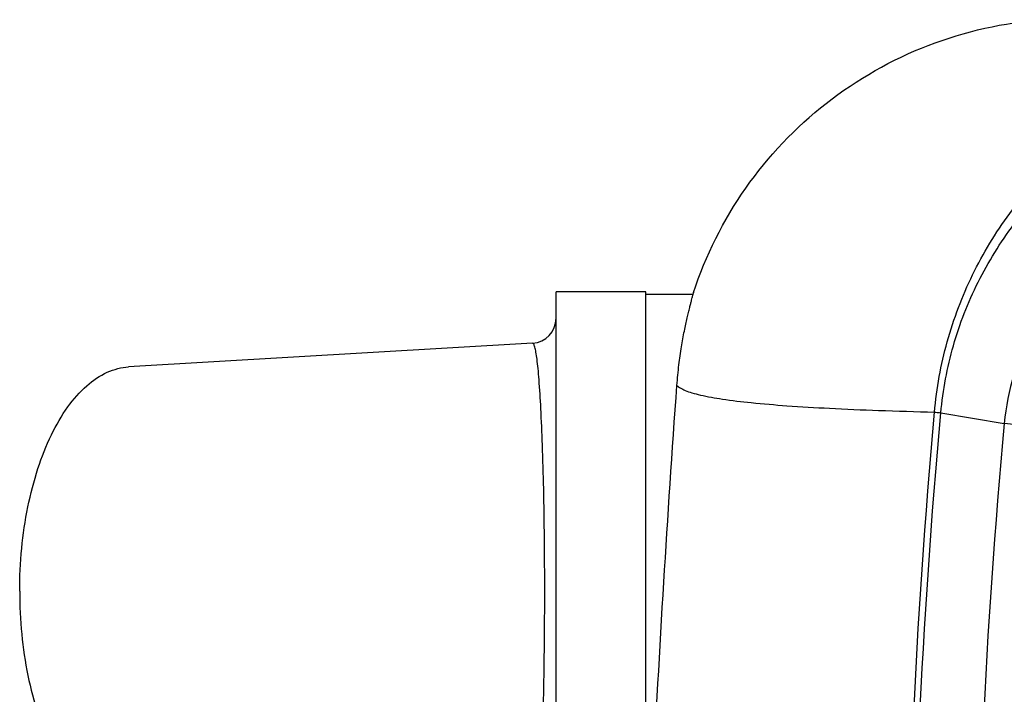
# Model space of a CAD drawing. Units: millimetres. Extents: x 0 to 420, y 0 to 297.
# Drawn here: x 93 to 112, y 51 to 64 of the extents above; entities that cross this region are included whole.
import ezdxf

# ---------------------------------------------------------------- set-up
doc = ezdxf.new("R2010")
doc.units = ezdxf.units.MM
doc.header["$LTSCALE"] = 23.1
doc.layers.get('0').update_dxf_attribs({"linetype": 'CONTINUOUS'})
doc.layers.add('A_STD', color=7, linetype='CONTINUOUS')

msp = doc.modelspace()

# ---------------------------------------------------------------- linework, layer by layer
at = {"color": 7, "linetype": 'Continuous'}
for p, q in [((105.105, 58.715), (106.058, 58.715)), ((111.017, 56.336), (112.287, 56.125))]:
    msp.add_line(p, q, dxfattribs=at)
for centre, radius, start, end in [((113.651, 56.257), 7.99, 161.8476, 162.0817), ((102.805, 58.232), 0.5, 273.3603, 359.994)]:
    msp.add_arc(centre, radius, start, end, dxfattribs=at)
for points, knots in [([(106.059, 58.746), (106.302, 59.487), (107.011, 60.907), (108.648, 62.633), (110.722, 63.812), (112.281, 64.161), (113.065, 64.218)], [0, 0, 0, 0, 0.248957, 0.498496, 0.748881, 1, 1, 1, 1]), ([(110.89, 56.35), (110.931, 56.827), (111.102, 57.774), (111.614, 59.123), (112.36, 60.357), (113.315, 61.437), (114.445, 62.332), (115.714, 63.017), (117.08, 63.473), (118.03, 63.618), (118.507, 63.65)], [0, 0, 0, 0, 0.125037, 0.250063, 0.375082, 0.500088, 0.62508, 0.75006, 0.875029, 1, 1, 1, 1]), ([(111.017, 56.336), (111.059, 56.79), (111.226, 57.693), (111.725, 58.974), (112.448, 60.139), (113.366, 61.153), (114.445, 61.987), (115.648, 62.622), (116.94, 63.046), (117.837, 63.182), (118.287, 63.213)], [0, 0, 0, 0, 0.125921, 0.251602, 0.376964, 0.501987, 0.626716, 0.751231, 0.875629, 1, 1, 1, 1]), ([(117.669, 60.946), (117.025, 60.909), (115.737, 60.633), (114.313, 59.796), (113.393, 58.861), (112.837, 58.036), (112.449, 57.114), (112.318, 56.457), (112.287, 56.125)], [0, 0, 0, 0, 0.246738, 0.494532, 0.619783, 0.745817, 0.87262, 1, 1, 1, 1]), ([(105.727, 56.887), (105.737, 57.024), (105.762, 57.283), (105.813, 57.646), (105.863, 57.918), (105.903, 58.11), (105.931, 58.234), (105.957, 58.344), (105.981, 58.44), (106.001, 58.522), (106.019, 58.589), (106.031, 58.636), (106.039, 58.667), (106.043, 58.684), (106.046, 58.697), (106.048, 58.707), (106.049, 58.711), (106.049, 58.715), (106.049, 58.715)], [0, 0, 0, 0, 0.221944, 0.419837, 0.591718, 0.667347, 0.735788, 0.796802, 0.850176, 0.895693, 0.933164, 0.962435, 0.973951, 0.983367, 0.990676, 0.995873, 0.998961, 1, 1, 1, 1]), ([(103.077, 52.759), (103.077, 53.112), (103.074, 53.797), (103.059, 54.775), (103.035, 55.644), (103.005, 56.373), (102.974, 56.884), (102.946, 57.212), (102.926, 57.396), (102.905, 57.539), (102.887, 57.631), (102.87, 57.686), (102.859, 57.713), (102.845, 57.733), (102.835, 57.733)], [0, 0, 0, 0, 0.212054, 0.411095, 0.587151, 0.734154, 0.849266, 0.894537, 0.931583, 0.960444, 0.981198, 0.988595, 0.994073, 1, 1, 1, 1]), ([(105.727, 56.887), (105.746, 56.866), (105.799, 56.827), (105.902, 56.779), (106.038, 56.733), (106.285, 56.669), (106.681, 56.601), (107.26, 56.532), (107.975, 56.473), (108.826, 56.423), (109.813, 56.381), (110.516, 56.36), (110.89, 56.35)], [0, 0, 0, 0, 0.016128, 0.037567, 0.064879, 0.098333, 0.184149, 0.2956, 0.432881, 0.596054, 0.785113, 1, 1, 1, 1]), ([(110.89, 31.08), (110.508, 35.279), (110.125, 43.715), (110.508, 52.152), (110.89, 56.35)], [0, 0, 0, 0, 0.5, 1, 1, 1, 1]), ([(111.017, 31.095), (110.633, 35.288), (110.249, 43.715), (110.633, 52.142), (111.017, 56.336)], [0, 0, 0, 0, 0.5, 1, 1, 1, 1]), ([(110.89, 56.35), (110.898, 56.35), (110.94, 56.345), (110.983, 56.34), (111.017, 56.337)], [0, 0, 0, 0, 0.194526, 1, 1, 1, 1]), ([(112.287, 56.125), (111.905, 52.002), (111.52, 43.715), (111.905, 35.429), (112.287, 31.305)], [0, 0, 0, 0, 0.5, 1, 1, 1, 1]), ([(112.944, 56.047), (112.809, 56.061), (112.591, 56.085), (112.372, 56.111), (112.287, 56.125)], [0, 0, 0, 0, 0.611828, 1, 1, 1, 1]), ([(102.835, 47.786), (102.845, 47.785), (102.859, 47.805), (102.87, 47.832), (102.887, 47.887), (102.905, 47.979), (102.926, 48.123), (102.946, 48.307), (102.974, 48.634), (103.005, 49.145), (103.035, 49.874), (103.059, 50.744), (103.074, 51.721), (103.077, 52.406), (103.077, 52.759)], [0, 0, 0, 0, 0.005927, 0.011405, 0.018802, 0.039556, 0.068417, 0.105462, 0.150733, 0.265845, 0.412846, 0.588901, 0.787943, 1, 1, 1, 1])]:
    msp.add_open_spline(points, degree=3, knots=knots, dxfattribs=at)
at = {"layer": 'A_STD', "color": 7, "linetype": 'Continuous'}
for p, q in [((103.305, 46.759), (103.305, 58.759)), ((105.105, 58.759), (103.305, 58.759)), ((105.105, 48.715), (105.105, 58.759)), ((102.835, 57.733), (94.739, 57.257))]:
    msp.add_line(p, q, dxfattribs=at)
for points, knots in [([(92.555, 52.759), (92.555, 53.046), (92.583, 53.614), (92.703, 54.438), (92.9, 55.202), (93.165, 55.878), (93.489, 56.443), (93.865, 56.877), (94.283, 57.166), (94.592, 57.248), (94.739, 57.257)], [0, 0, 0, 0, 0.16027, 0.31658, 0.464104, 0.599515, 0.720471, 0.826005, 0.917609, 1, 1, 1, 1]), ([(105.241, 48.874), (105.308, 50.229), (105.454, 52.901), (105.632, 55.571), (105.727, 56.887)], [0, 0, 0, 0, 0.507052, 1, 1, 1, 1]), ([(92.555, 52.759), (92.555, 52.472), (92.583, 51.904), (92.703, 51.08), (92.9, 50.316), (93.165, 49.64), (93.489, 49.076), (93.865, 48.641), (94.283, 48.352), (94.592, 48.27), (94.739, 48.261)], [0, 0, 0, 0, 0.16027, 0.31658, 0.464104, 0.599515, 0.720471, 0.826005, 0.917609, 1, 1, 1, 1])]:
    msp.add_open_spline(points, degree=3, knots=knots, dxfattribs=at)

doc.saveas('drawing.dxf')
